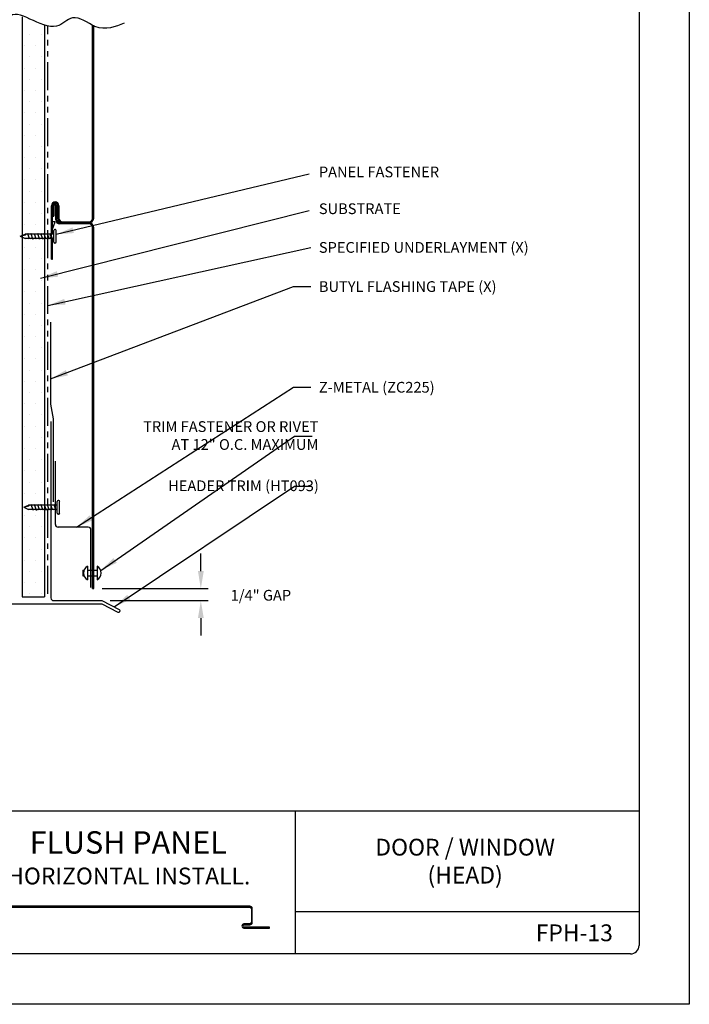
# Model space of a CAD drawing. Units: inches. Extents: x 311.6 to 337.1, y 36.2 to 69.2.
# Drawn here: x 322.1 to 337.1, y 36.2 to 58.2 of the extents above; entities that cross this region are included whole.
import ezdxf

# ---------------------------------------------------------------- set-up
doc = ezdxf.new("R2010")
doc.units = ezdxf.units.IN
doc.header["$MEASUREMENT"] = 0
doc.linetypes.add('PHANTOM2', pattern=[1.25, 0.625, -0.125, 0.125, -0.125, 0.125, -0.125])
for name, color, linetype in [('0- BORDER-TITLEBLOCK', 8, 'Continuous'), ('1- PANEL-CLIP', 2, 'Continuous'), ('2- FLASHINGS-TRIMS', 3, 'Continuous'), ('3- PURLINS-GIRTS', 171, 'Continuous'), ('4- FASTENERS-ACCESS.', 1, 'Continuous'), ('5- DIMENSIONS-TEXT', 4, 'Continuous'), ('6- EXTERIOR SHEATHING', 6, 'Continuous'), ('7- ALTERNATE MATERIALS', 45, 'Continuous')]:
    doc.layers.add(name, color=color, linetype=linetype)
doc.styles.add('ROMAND', font='romand.shx')
doc.styles.add('STD', font='simplex.shx', dxfattribs={"height": 0.24})
doc.dimstyles.new('Install Guide', dxfattribs={"dimtxt": 0.24, "dimasz": 0.39, "dimexe": 0.162, "dimexo": 0.1875, "dimgap": 0.1875, "dimtad": 0, "dimtih": 1, "dimtoh": 1, "dimdec": 4, "dimzin": 3, "dimdsep": 46, "dimlunit": 4, "dimtxsty": 'Standard', "dimcen": 0.375, "dimclrd": 5, "dimclre": 5, "dimclrt": 256, "dimadec": 0, "dimazin": 0, "dimtfac": 0.75, "dimtdec": 4, "dimtofl": 0, "dimtmove": 2, "dimatfit": 3, "dimfxl": 0, "dimtolj": 1, "dimtzin": 3, "dimarcsym": 0})

# ---------------------------------------------------------------- blocks, each defined once
blk = doc.blocks.new('new block')
at = {"layer": '4- FASTENERS-ACCESS.'}
for p, q in [((-0.75, -0.006), (-0.642, 0.041)), ((-0.75, -0.006), (-0.636, 0.024)), ((0, 0.04), (-0.642, 0.041)), ((-0.58, 0.053), (-0.586, 0.031)), ((-0.541, -0.075), (-0.58, 0.053)), ((-0.506, 0.052), (-0.511, 0.031)), ((-0.467, -0.076), (-0.506, 0.052)), ((-0.432, 0.051), (-0.434, 0.034)), ((-0.394, -0.074), (-0.432, 0.051)), ((-0.361, 0.056), (-0.366, 0.034)), ((-0.322, -0.072), (-0.361, 0.056)), ((-0.287, 0.055), (-0.292, 0.035)), ((-0.248, -0.07), (-0.287, 0.055)), ((-0.215, 0.057), (-0.22, 0.035)), ((-0.177, -0.069), (-0.215, 0.057)), ((-0.143, 0.054), (-0.148, 0.036)), ((-0.105, -0.071), (-0.143, 0.054)), ((-0.073, 0.055), (-0.077, 0.037)), ((-0.033, -0.07), (-0.071, 0.055)), ((0, -0.14), (0, 0.125)), ((0.034, 0.146), (0.02, 0.146)), ((0.054, -0.14), (0.054, 0.125)), ((-0.75, -0.006), (-0.641, -0.054)), ((0, -0.055), (-0.641, -0.054)), ((-0.537, -0.059), (-0.541, -0.075)), ((-0.463, -0.059), (-0.467, -0.076)), ((-0.389, -0.055), (-0.394, -0.074)), ((-0.318, -0.056), (-0.322, -0.072)), ((-0.245, -0.055), (-0.248, -0.07)), ((-0.173, -0.055), (-0.177, -0.069)), ((-0.1, -0.054), (-0.105, -0.071)), ((-0.029, -0.053), (-0.033, -0.07)), ((0.034, -0.16), (0.02, -0.16))]:
    blk.add_line(p, q, dxfattribs=at)
for centre, radius, start, end in [((-0.657, 0.066), 0.0466, 296.4619, 330.0915), ((0.02, 0.125), 0.0204, 90, 180), ((0.034, 0.125), 0.0204, 0, 90), ((0.02, -0.14), 0.0204, 180, 270), ((0.034, -0.14), 0.0204, 270, 0)]:
    blk.add_arc(centre, radius, start, end, dxfattribs=at)
blk = doc.blocks.new('*D1')
at = {"layer": '5- DIMENSIONS-TEXT', "color": 5, "linetype": 'ByBlock', "lineweight": -2}
for p, q in [((326.193, 45.888), (326.193, 46.278)), ((323.984, 45.498), (326.355, 45.498)), ((324.169, 45.228), (326.355, 45.228)), ((326.193, 44.838), (326.193, 44.448))]:
    blk.add_line(p, q, dxfattribs=at)
at = {"layer": '5- DIMENSIONS-TEXT', "color": 5}
for points in [[(326.128, 45.888), (326.258, 45.888), (326.193, 45.498)], [(326.128, 44.838), (326.258, 44.838), (326.193, 45.228)]]:
    blk.add_solid(points, dxfattribs=at)
at = {"layer": 'DEFPOINTS', "color": 0}
for p in [(323.797, 45.498), (323.981, 45.228), (326.193, 45.228)]:
    blk.add_point(p, dxfattribs=at)
at = {"layer": '5- DIMENSIONS-TEXT', "insert": (327.536, 45.348), "char_height": 0.24, "attachment_point": 5}
blk.add_mtext('\\A1;1/4" GAP', dxfattribs=at)

msp = doc.modelspace()

# ---------------------------------------------------------------- hatches: boundary and pattern name
at = {"layer": '3- PURLINS-GIRTS'}
h = msp.add_hatch(dxfattribs=at)
h.set_pattern_fill('DOTS', color=256, scale=4)
h.set_pattern_definition([(0, (286.36953, 130.87766), (0.125, 0.25), [0, -0.25])])
h.paths.add_polyline_path([(322.7002, 58.10656), (322.2002, 58.10656), (322.20102, 45.31236), (322.70102, 45.31236)])

# ---------------------------------------------------------------- linework, layer by layer
at = {"layer": '0- BORDER-TITLEBLOCK'}
for p, q in [((337.1146, 69.20889), (337.1146, 36.20889)), ((335.9896, 67.89639), (335.9896, 37.52139)), ((335.9896, 40.52139), (313.3021, 40.52139)), ((328.3021, 40.52139), (328.3021, 37.33389)), ((327.29113, 38.39966), (321.6289, 38.39966)), ((321.6289, 38.38141), (327.29113, 38.38141)), ((327.32379, 38.34875), (327.32379, 38.03749)), ((327.34205, 38.03749), (327.34205, 38.34875)), ((335.9896, 38.27139), (328.3021, 38.27139)), ((327.29113, 38.00482), (327.15712, 38.00482)), ((327.15712, 37.98657), (327.29113, 37.98657)), ((327.72968, 37.92893), (327.15712, 37.92893)), ((327.15712, 37.91068), (327.72968, 37.91068)), ((327.72968, 37.91068), (327.72968, 37.92893)), ((335.8021, 37.33389), (313.4896, 37.33389)), ((337.1146, 36.20889), (311.6146, 36.20889))]:
    msp.add_line(p, q, dxfattribs=at)
for centre, radius, start, end in [((327.29113, 38.34875), 0.05092, 0, 90), ((327.29113, 38.34875), 0.03266, 0, 90), ((327.15712, 37.95775), 0.04707, 90, 270), ((327.15712, 37.95775), 0.02882, 90, 270), ((327.29113, 38.03749), 0.05092, 270, 0), ((327.29113, 38.03749), 0.03266, 270, 0), ((335.8021, 37.52139), 0.1875, 270, 0)]:
    msp.add_arc(centre, radius, start, end, dxfattribs=at)
at = {"layer": '1- PANEL-CLIP'}
for p, q in [((323.77357, 53.77368), (323.77357, 58.09405)), ((323.79677, 53.77368), (323.79677, 58.0838)), ((322.85357, 53.45674), (322.85357, 54.05268)), ((322.87677, 53.45674), (322.87677, 54.05268)), ((322.88477, 54.04468), (322.88477, 53.81868)), ((322.90797, 54.04468), (322.90797, 53.81868)), ((322.94957, 53.73568), (322.94957, 54.04468)), ((322.97277, 53.73568), (322.97277, 54.04468)), ((322.99677, 54.05268), (322.99677, 53.77368)), ((323.01997, 54.05268), (323.01997, 53.77368)), ((322.93677, 53.69168), (322.87677, 53.69168)), ((322.87677, 53.52637), (322.93677, 53.69168)), ((322.88477, 53.81868), (322.90797, 53.81868)), ((323.10277, 53.69088), (323.69077, 53.69088)), ((323.69077, 53.66768), (323.04077, 53.66768)), ((323.69077, 53.64448), (323.04077, 53.64448)), ((323.10277, 53.66768), (323.69077, 53.66768)), ((323.77357, 45.49833), (323.77357, 53.56168)), ((323.79677, 45.49833), (323.79677, 53.56168)), ((322.82856, 53.39316), (322.84938, 53.43781)), ((322.82856, 53.3482), (322.84938, 53.30355)), ((322.84958, 53.38336), (322.8704, 53.428)), ((322.84958, 53.358), (322.8704, 53.31336)), ((322.85357, 52.86068), (322.85357, 53.28462)), ((322.87677, 52.86068), (322.87677, 53.28462)), ((322.85357, 52.86068), (322.87677, 52.86068)), ((323.77357, 45.49833), (323.79677, 45.49833))]:
    msp.add_line(p, q, dxfattribs=at)
for centre, radius, start, end in [((322.93677, 54.05268), 0.0832, 0, 180), ((322.93677, 54.05268), 0.06, 0, 180), ((322.92877, 54.04468), 0.044, 0, 180), ((322.92877, 54.04468), 0.0208, 0, 180), ((323.04077, 53.73568), 0.0912, 180, 270), ((323.04077, 53.73568), 0.068, 180, 270), ((323.10277, 53.77368), 0.106, 180, 270), ((323.10277, 53.77368), 0.0828, 180, 270), ((323.69077, 53.77368), 0.106, 270, 360), ((323.69077, 53.77368), 0.0828, 270, 360), ((323.69077, 53.56168), 0.106, 0, 90), ((323.69077, 53.56168), 0.0828, 0, 90), ((322.87677, 53.37068), 0.0532, 155, 205), ((322.87677, 53.37068), 0.03, 155, 205), ((322.80877, 53.45674), 0.0448, 335, 0), ((322.80877, 53.28462), 0.0448, 0, 25), ((322.80877, 53.45674), 0.068, 335, 0), ((322.80877, 53.28462), 0.068, 0, 25)]:
    msp.add_arc(centre, radius, start, end, dxfattribs=at)
at = {"layer": '2- FLASHINGS-TRIMS'}
for p, q in [((322.84123, 49.22775), (322.84123, 45.28775)), ((322.94196, 46.92928), (322.94196, 48.34144)), ((323.67695, 46.86928), (323.00196, 46.86928)), ((323.73695, 45.52472), (323.73695, 46.80928)), ((320.41291, 45.155), (323.98111, 45.155)), ((322.90123, 45.22775), (323.98111, 45.22775)), ((323.98111, 45.22775), (324.36994, 45.02998)), ((323.98111, 45.155), (324.34054, 44.97218))]:
    msp.add_line(p, q, dxfattribs=at)
for centre, radius, start, end in [((323.00196, 46.92928), 0.06, 180, 270), ((323.67695, 46.80928), 0.06, 0, 90), ((322.90123, 45.28775), 0.06, 180, 270), ((324.35524, 45.00108), 0.03242, 243.040251, 63.040251)]:
    msp.add_arc(centre, radius, start, end, dxfattribs=at)
at = {"layer": '4- FASTENERS-ACCESS.'}
for p, q in [((323.65996, 45.997), (323.65996, 45.69303)), ((323.87561, 45.997), (323.87561, 45.69303)), ((323.55148, 45.90591), (323.5808, 45.90591)), ((323.55148, 45.90591), (323.55148, 45.78413)), ((323.55148, 45.78413), (323.5808, 45.78413)), ((323.65996, 45.90591), (323.87561, 45.90591)), ((323.65996, 45.78413), (323.87561, 45.78413))]:
    msp.add_line(p, q, dxfattribs=at)
for centre, start, end in [((323.74287, 45.84502), 118.613575, 241.386425), ((323.7927, 45.84502), 298.613575, 61.386425)]:
    msp.add_arc(centre, 0.17313, start, end, dxfattribs=at)
at = {"layer": '5- DIMENSIONS-TEXT'}
msp.add_open_spline([(324.47587, 58.12844), (324.279, 58.05708), (323.94646, 57.88714), (323.35522, 58.39201), (322.80583, 57.76638), (321.95411, 58.66717), (321.74271, 57.6888), (321.09197, 58.49165), (320.74402, 57.77131), (320.1444, 58.44208), (319.58886, 58.0079), (319.07329, 58.3108), (318.50651, 58.02335), (317.90422, 58.23576), (317.28905, 58.3214), (316.75542, 57.86752), (316.19093, 58.3666), (315.7099, 58.06946), (315.49196, 58.16617), (315.43855, 58.19212)], degree=3, knots=[0, 0, 0, 0, 0.86687784, 1.42150733, 1.81875836, 2.90467943, 3.18994179, 3.97531164, 4.22500358, 5.04811952, 5.48770905, 6.05313756, 6.57576829, 7.23295937, 7.90489678, 8.33279936, 9.08408371, 9.60273359, 9.77294845, 9.77294845, 9.77294845, 9.77294845], dxfattribs=at)
at = {"layer": '6- EXTERIOR SHEATHING'}
for p, q in [((322.20102, 58.27419), (322.20102, 45.31236)), ((322.70102, 58.08433), (322.70102, 45.31236)), ((322.20102, 45.31236), (322.70102, 45.31236))]:
    msp.add_line(p, q, dxfattribs=at)
at = {"layer": '6- EXTERIOR SHEATHING', "linetype": 'PHANTOM2'}
msp.add_line((322.7719, 45.38289), (322.7719, 58.06562), dxfattribs=at)
at = {"layer": '7- ALTERNATE MATERIALS'}
for p, q in [((322.83293, 51.44942), (322.83293, 49.62159)), ((322.83293, 49.62159), (322.8911, 49.28773)), ((322.8911, 49.28773), (322.8911, 47.43665))]:
    msp.add_line(p, q, dxfattribs=at)

# ---------------------------------------------------------------- block references
at = {"layer": '5- DIMENSIONS-TEXT'}
for p in [(322.90586, 53.37606), (322.98236, 47.32192)]:
    msp.add_blockref('new block', p, dxfattribs=at)

# ---------------------------------------------------------------- texts
at = {"layer": '0- BORDER-TITLEBLOCK', "attachment_point": 5, "style": 'ROMAND'}
for s, insert, char_height, width in [('\\pt5.5;{\\fArial|b0|i0|c0|p34;FLUSH PANEL}', (324.56905, 39.82588), 0.5, 7.5044054), ('{\\fArial|b0|i0|c0|p34;DOOR / WINDOW  \\P(HEAD)}', (332.10223, 39.40731), 0.375, 7.5044054), ('\\pt4.125;{\\fArial|b0|i0|c0|p34;HORIZONTAL INSTALL.}', (324.58153, 39.07619), 0.375, 7.5044054), ('\\pt4.125;{\\fArial|b0|i0|c0|p34;FPH-13}', (334.5434, 37.80667), 0.375, 1.8286525)]:
    msp.add_mtext(s, dxfattribs=dict(at, insert=insert, char_height=char_height, width=width))
at = {"layer": '5- DIMENSIONS-TEXT', "char_height": 0.24, "style": 'STD'}
for s, insert, attachment_point in [('\\A1;PANEL FASTENER ', (328.83151, 54.80685), 4), ('\\A1;SUBSTRATE ', (328.83151, 53.985), 4), ('\\A1;SPECIFIED UNDERLAYMENT (X)', (328.83151, 53.12041), 4), ('\\A1;BUTYL FLASHING TAPE (X)', (328.83151, 52.24586), 4), ('\\A1;Z-METAL (ZC225)', (328.83151, 49.9957), 4), ('\\A1;TRIM FASTENER OR RIVET\\PAT 12" O.C. MAXIMUM', (328.82201, 48.91702), 6), ('\\A1;HEADER TRIM (HT093)', (328.83151, 47.79492), 6)]:
    msp.add_mtext(s, dxfattribs=dict(at, insert=insert, attachment_point=attachment_point))

# ---------------------------------------------------------------- dimensions: what is measured, and where the dimension line sits
at = {"layer": '5- DIMENSIONS-TEXT'}
dim = msp.add_linear_dim(base=(326.19315, 45.22775), p1=(323.79677, 45.49833), p2=(323.98111, 45.22775), angle=90, text='1/4" GAP', dimstyle='Install Guide', dxfattribs=at)
dim.commit()
dim.dimension.update_dxf_attribs({"geometry": '*D1', "text_midpoint": (327.53607, 45.34829), "dimtype": 128})

# ---------------------------------------------------------------- leaders
at = {"layer": '5- DIMENSIONS-TEXT', "annotation_type": 0, "has_hookline": 1, "hookline_direction": 0}
for points, text_width in [([(322.96027, 53.41301), (328.61342, 54.765)], 3.10857), ([(322.60876, 52.43246), (328.61342, 53.94315)], 2), ([(322.7719, 51.82397), (328.65459, 53.12041)], 5.49714), ([(322.83293, 50.18172), (328.26459, 52.24586), (328.65459, 52.24586)], 4.86857), ([(323.41607, 46.86928), (328.26459, 49.9957), (328.65459, 49.9957)], 3.28), ([(323.95527, 45.90455), (328.28894, 48.90133), (328.67894, 48.90133)], 4.70857), ([(324.25803, 45.0869), (328.28714, 47.78736), (328.67714, 47.78736)], 4.04571)]:
    msp.add_leader(points, dimstyle='Install Guide', override={"dimgap": 0.0625, "dimtad": 0}, dxfattribs=dict(at, text_width=text_width))

doc.saveas('drawing.dxf')
